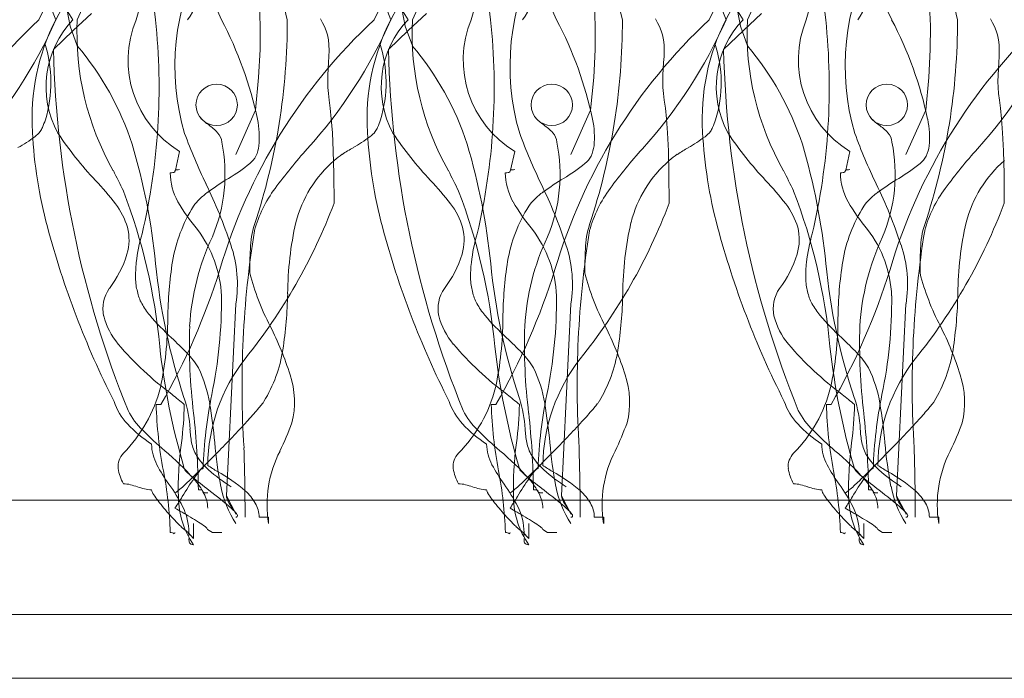
# Model space of a CAD drawing. Units: millimetres. Extents: x -124 to 120, y -8 to 128.
# Drawn here: x 2 to 15, y 42 to 51 of the extents above; entities that cross this region are included whole.
import ezdxf

# ---------------------------------------------------------------- set-up
doc = ezdxf.new("R2010")
doc.units = ezdxf.units.MM
for name, color, linetype, lineweight in [('A-DETL-____-THIN', 151, 'Continuous', 13), ('A-DETL-GENF-OTLN', 92, 'Continuous', 13), ('G-XREF-____-OTLN', 8, 'Continuous', 13)]:
    doc.layers.add(name, color=color, linetype=linetype, lineweight=lineweight)

# ---------------------------------------------------------------- blocks, each defined once
blk = doc.blocks.new('Entry carpet duratap 17mm - WideRIB Indoor and Outdoor Carpet glued down-1302375-adv_ec_dur')
at = {"layer": 'A-DETL-GENF-OTLN'}
for p, q in [((118.105, 1.611), (0, 1.611)), ((0, 0), (118.105, 0)), ((0, 0), (117.504, 0))]:
    blk.add_line(p, q, dxfattribs=at)
at = {"layer": 'G-XREF-____-OTLN'}
for p, q in [((59.669, 7.109), (59.392, 6.485)), ((64.391, 7.109), (64.114, 6.485)), ((69.113, 7.109), (68.835, 6.485)), ((58.337, 2.961), (58.271, 2.961)), ((63.058, 2.961), (62.992, 2.961)), ((67.78, 2.961), (67.714, 2.961)), ((58.667, 2.059), (58.674, 2.041)), ((63.388, 2.059), (63.396, 2.041)), ((68.11, 2.059), (68.117, 2.041)), ((58.205, 1.758), (58.21, 1.737)), ((58.922, 1.751), (58.93, 1.737)), ((62.926, 1.758), (62.932, 1.737)), ((63.644, 1.751), (63.652, 1.737)), ((67.648, 1.758), (67.653, 1.737)), ((68.365, 1.751), (68.374, 1.737))]:
    blk.add_line(p, q, dxfattribs=at)
at = {"layer": 'G-XREF-____-OTLN', "flags": 128}
for points in [[(56.857, 8.383), (56.759, 8.625)], [(56.619, 8.383), (56.783, 8.731)], [(56.855, 8.383), (56.945, 8.552)], [(57.098, 8.383), (57.003, 8.53)], [(56.823, 7.961), (57.102, 8.233), (57.357, 8.469)], [(57.158, 8.017), (57.059, 8.291), (57.011, 8.535)], [(57.159, 8.383), (57.271, 8.629)], [(57.987, 8.383), (58.138, 8.919)], [(58.261, 8.383), (58.209, 8.825)], [(59.191, 8.383), (59.134, 8.506)], [(60.778, 5.797), (60.774, 6.209), (60.766, 6.537), (60.753, 6.791), (60.738, 6.987), (60.723, 7.135), (60.709, 7.249), (60.697, 7.342), (60.689, 7.426), (60.687, 7.512), (60.689, 7.6), (60.694, 7.689), (60.699, 7.778), (60.704, 7.865), (60.706, 7.949), (60.705, 8.028), (60.697, 8.101), (60.683, 8.168), (60.664, 8.228), (60.64, 8.286), (60.613, 8.341), (60.585, 8.397)], [(61.579, 8.383), (61.481, 8.625)], [(61.341, 8.383), (61.505, 8.731)], [(61.576, 8.383), (61.667, 8.552)], [(61.82, 8.383), (61.725, 8.53)], [(61.544, 7.961), (61.823, 8.233), (62.079, 8.469)], [(61.88, 8.017), (61.781, 8.291), (61.733, 8.535)], [(61.88, 8.383), (61.993, 8.629)], [(62.709, 8.383), (62.859, 8.919)], [(62.983, 8.383), (62.93, 8.825)], [(63.913, 8.383), (63.856, 8.506)], [(65.499, 5.797), (65.496, 6.209), (65.487, 6.537), (65.475, 6.791), (65.46, 6.987), (65.445, 7.135), (65.43, 7.249), (65.418, 7.342), (65.411, 7.426), (65.409, 7.512), (65.411, 7.6), (65.415, 7.689), (65.421, 7.778), (65.426, 7.865), (65.428, 7.949), (65.426, 8.028), (65.419, 8.101), (65.405, 8.168), (65.385, 8.228), (65.361, 8.286), (65.335, 8.341), (65.307, 8.397)], [(66.301, 8.383), (66.202, 8.625)], [(66.063, 8.383), (66.226, 8.731)], [(66.298, 8.383), (66.388, 8.552)], [(66.541, 8.383), (66.446, 8.53)], [(66.266, 7.961), (66.545, 8.233), (66.8, 8.469)], [(66.601, 8.017), (66.502, 8.291), (66.455, 8.535)], [(66.602, 8.383), (66.714, 8.629)], [(67.43, 8.383), (67.581, 8.919)], [(67.704, 8.383), (67.652, 8.825)], [(68.634, 8.383), (68.577, 8.506)], [(70.221, 5.797), (70.218, 6.209), (70.209, 6.537), (70.196, 6.791), (70.182, 6.987), (70.166, 7.135), (70.152, 7.249), (70.14, 7.342), (70.133, 7.426), (70.13, 7.512), (70.132, 7.6), (70.137, 7.689), (70.142, 7.778), (70.147, 7.865), (70.15, 7.949), (70.148, 8.028), (70.141, 8.101), (70.127, 8.168), (70.107, 8.228), (70.083, 8.286), (70.056, 8.341), (70.028, 8.397)], [(59.669, 7.109), (59.714, 7.571), (59.735, 7.964), (59.736, 8.296), (59.725, 8.577)], [(64.391, 7.109), (64.436, 7.571), (64.456, 7.964), (64.458, 8.296), (64.447, 8.577)], [(69.113, 7.109), (69.158, 7.571), (69.178, 7.964), (69.18, 8.296), (69.168, 8.577)], [(60.118, 8.383), (60.064, 8.601)], [(64.839, 8.383), (64.786, 8.601)], [(69.561, 8.383), (69.508, 8.601)], [(58.535, 6.248), (58.543, 6.263), (58.601, 6.528)], [(63.256, 6.248), (63.264, 6.263), (63.322, 6.528)], [(67.978, 6.248), (67.986, 6.263), (68.044, 6.528)], [(59.392, 4.379), (59.26, 1.672), (59.388, 1.43), (59.392, 1.414)], [(64.114, 4.379), (63.982, 1.672), (64.11, 1.43), (64.114, 1.414)], [(68.835, 4.379), (68.704, 1.672), (68.831, 1.43), (68.835, 1.414)], [(58.909, 2.049), (58.921, 2.056), (58.93, 2.059)], [(63.631, 2.049), (63.642, 2.056), (63.652, 2.059)], [(68.352, 2.049), (68.364, 2.056), (68.374, 2.059)], [(58.798, 1.286), (58.798, 1.071), (58.716, 1.162), (58.725, 1.158), (58.732, 1.114), (58.732, 1.157), (58.725, 1.158), (58.732, 1.114), (58.732, 1.157)], [(59.854, 1.286), (59.854, 1.372), (59.722, 1.372)], [(63.52, 1.286), (63.52, 1.071), (63.437, 1.162), (63.447, 1.158), (63.454, 1.114), (63.454, 1.157), (63.447, 1.158), (63.454, 1.114), (63.454, 1.157)], [(64.576, 1.286), (64.576, 1.372), (64.444, 1.372)], [(68.242, 1.286), (68.242, 1.071), (68.159, 1.162), (68.168, 1.158), (68.176, 1.114), (68.176, 1.157), (68.168, 1.158), (68.176, 1.114), (68.176, 1.157)], [(69.297, 1.286), (69.297, 1.372), (69.165, 1.372)], [(59.194, 1.157), (59.062, 1.157), (58.996, 1.2), (58.986, 1.216)], [(63.916, 1.157), (63.784, 1.157), (63.718, 1.2), (63.708, 1.216)], [(68.638, 1.157), (68.506, 1.157), (68.44, 1.2), (68.43, 1.216)]]:
    blk.add_lwpolyline(points, dxfattribs=at)
at = {"layer": 'G-XREF-____-OTLN'}
for centre in [(59.123, 7.183), (63.845, 7.183), (68.566, 7.183)]:
    blk.add_circle(centre, 0.292, dxfattribs=at)
for centre, radius, start, end in [((61.908, 7.731), 3.373, 151.8903, 196.3473), ((57.677, 9.121), 1.272, 324.5372, 8.9943), ((66.629, 7.731), 3.373, 151.8903, 196.3473), ((62.398, 9.121), 1.272, 324.5372, 8.9943), ((71.351, 7.731), 3.373, 151.8903, 196.3473), ((67.12, 9.121), 1.272, 324.5372, 8.9943), ((61.992, 2.635), 7.868, 133.0678, 163.5566), ((50.608, 11.143), 6.831, 317.9122, 336.1753), ((59.595, 6.99), 3.074, 153.04, 183.562), ((59.595, 6.99), 3.074, 153.04, 183.562), ((58.086, 7.439), 1.367, 136.2843, 208.5529), ((61.076, 8.194), 3.922, 177.2272, 209.6202), ((59.379, 7.814), 1.504, 157.7642, 238.8167), ((49.247, 7.433), 9.064, 346.8294, 6.02), ((66.714, 2.635), 7.868, 133.0678, 163.5566), ((54.391, 5.854), 5.425, 11.994, 27.7837), ((54.391, 5.854), 5.425, 11.994, 27.7837), ((51.022, 8.358), 9.096, 341.6638, 0.1608), ((55.33, 11.143), 6.831, 317.9122, 336.1753), ((64.316, 6.99), 3.074, 153.04, 183.562), ((64.316, 6.99), 3.074, 153.04, 183.562), ((62.808, 7.439), 1.367, 136.2843, 208.5529), ((65.798, 8.194), 3.922, 177.2272, 209.6202), ((64.101, 7.814), 1.504, 157.7642, 238.8167), ((53.969, 7.433), 9.064, 346.8294, 6.02), ((71.436, 2.635), 7.868, 133.0678, 163.5566), ((59.113, 5.854), 5.425, 11.994, 27.7837), ((59.113, 5.854), 5.425, 11.994, 27.7837), ((55.743, 8.358), 9.096, 341.6638, 0.1608), ((60.052, 11.143), 6.831, 317.9122, 336.1753), ((69.038, 6.99), 3.074, 153.04, 183.562), ((69.038, 6.99), 3.074, 153.04, 183.562), ((67.529, 7.439), 1.367, 136.2843, 208.5529), ((70.519, 8.194), 3.922, 177.2272, 209.6202), ((68.823, 7.814), 1.504, 157.7642, 238.8167), ((58.69, 7.433), 9.064, 346.8294, 6.02), ((76.157, 2.635), 7.868, 133.0678, 163.5566), ((63.834, 5.854), 5.425, 11.994, 27.7837), ((63.834, 5.854), 5.425, 11.994, 27.7837), ((60.465, 8.358), 9.096, 341.6638, 0.1608), ((64.773, 11.143), 6.831, 317.9122, 336.1753), ((55.004, 7.498), 1.784, 342.8738, 18.0942), ((59.726, 7.498), 1.784, 342.8738, 18.0942), ((64.447, 7.498), 1.784, 342.8738, 18.0942), ((71.18, 8.279), 14.36, 181.2695, 202.1053), ((71.18, 8.279), 14.36, 181.2695, 202.1053), ((53.907, 5.294), 4.241, 18.3598, 39.9507), ((75.901, 8.279), 14.36, 181.2695, 202.1053), ((75.901, 8.279), 14.36, 181.2695, 202.1053), ((58.628, 5.294), 4.241, 18.3598, 39.9507), ((80.623, 8.279), 14.36, 181.2695, 202.1053), ((80.623, 8.279), 14.36, 181.2695, 202.1053), ((63.35, 5.294), 4.241, 18.3598, 39.9507), ((55.695, 7.307), 1.068, 335.5942, 341.7229), ((59.515, 7.605), 0.867, 224.9922, 234.4063), ((58.524, 6.73), 1.2, 354.1697, 12.0957), ((58.524, 6.73), 1.2, 354.1697, 12.0957), ((60.417, 7.307), 1.068, 335.5942, 341.7229), ((64.237, 7.605), 0.867, 224.9922, 234.4063), ((63.246, 6.73), 1.2, 354.1697, 12.0957), ((63.246, 6.73), 1.2, 354.1697, 12.0957), ((65.138, 7.307), 1.068, 335.5942, 341.7229), ((68.959, 7.605), 0.867, 224.9922, 234.4063), ((67.968, 6.73), 1.2, 354.1697, 12.0957), ((67.968, 6.73), 1.2, 354.1697, 12.0957), ((62.926, 7.123), 6.407, 182.9002, 195.005), ((62.926, 7.123), 6.407, 182.9002, 195.005), ((56.327, 7.055), 0.397, 306.1045, 321.2328), ((56.378, 6.984), 0.313, 325.5413, 337.8114), ((58.514, 6.201), 0.857, 43.4917, 54.6244), ((67.647, 7.123), 6.407, 182.9002, 195.005), ((67.647, 7.123), 6.407, 182.9002, 195.005), ((61.048, 7.055), 0.397, 306.1045, 321.2328), ((61.099, 6.984), 0.313, 325.5413, 337.8114), ((63.236, 6.201), 0.857, 43.4917, 54.6244), ((72.369, 7.123), 6.407, 182.9002, 195.005), ((72.369, 7.123), 6.407, 182.9002, 195.005), ((65.77, 7.055), 0.397, 306.1045, 321.2328), ((65.821, 6.984), 0.313, 325.5413, 337.8114), ((67.957, 6.201), 0.857, 43.4917, 54.6244), ((55.141, 8.662), 2.394, 299.5992, 306.3795), ((60.934, 9.458), 4.851, 213.4371, 223.4998), ((66.419, 9.634), 8.256, 200.2143, 205.5875), ((58.987, 6.646), 0.208, 2.8093, 44.074), ((59.862, 8.662), 2.394, 299.5992, 306.3795), ((65.655, 9.458), 4.851, 213.4371, 223.4998), ((71.141, 9.634), 8.256, 200.2143, 205.5875), ((63.708, 6.646), 0.208, 2.8093, 44.074), ((64.584, 8.662), 2.394, 299.5992, 306.3795), ((70.377, 9.458), 4.851, 213.4371, 223.4998), ((75.862, 9.634), 8.256, 200.2143, 205.5875), ((68.43, 6.646), 0.208, 2.8093, 44.074), ((49.172, 4.032), 9.137, 5.7607, 16.5148), ((56.982, 6.203), 2.258, 337.1046, 11.5831), ((59.245, 6.665), 0.477, 334.855, 353.1501), ((59.245, 6.665), 0.477, 334.855, 353.1501), ((65.451, 1.996), 6.81, 137.8783, 143.9332), ((63.297, 2.773), 4.423, 120.6077, 122.9279), ((53.893, 4.032), 9.137, 5.7607, 16.5148), ((61.704, 6.203), 2.258, 337.1046, 11.5831), ((63.966, 6.665), 0.477, 334.855, 353.1501), ((63.966, 6.665), 0.477, 334.855, 353.1501), ((70.172, 1.996), 6.81, 137.8783, 143.9332), ((68.018, 2.773), 4.423, 120.6077, 122.9279), ((58.615, 4.032), 9.137, 5.7607, 16.5148), ((66.425, 6.203), 2.258, 337.1046, 11.5831), ((68.688, 6.665), 0.477, 334.855, 353.1501), ((68.688, 6.665), 0.477, 334.855, 353.1501), ((74.894, 1.996), 6.81, 137.8783, 143.9332), ((59.404, 6.594), 0.302, 307.8887, 334.1834), ((59.404, 6.594), 0.302, 307.8887, 334.1834), ((61.916, 5.093), 1.732, 131.1062, 165.5136), ((61.294, 5.841), 0.76, 121.8929, 132.7926), ((64.126, 6.594), 0.302, 307.8887, 334.1834), ((64.126, 6.594), 0.302, 307.8887, 334.1834), ((66.638, 5.093), 1.732, 131.1062, 165.5136), ((66.015, 5.841), 0.76, 121.8929, 132.7926), ((68.848, 6.594), 0.302, 307.8887, 334.1834), ((68.848, 6.594), 0.302, 307.8887, 334.1834), ((71.36, 5.093), 1.732, 131.1062, 165.5136), ((39.118, -3.151), 20.798, 26.0103, 26.8913), ((58.519, 6.247), 0.016, 298.8795, 2.7383), ((58.567, 6.206), 0.0623, 94.6265, 113.2696), ((58.596, 5.964), 0.306, 89.1941, 96.3451), ((58.051, 8.26), 2.449, 300.3878, 308.9472), ((58.051, 8.26), 2.449, 300.3878, 308.9472), ((43.839, -3.151), 20.798, 26.0103, 26.8913), ((63.24, 6.247), 0.016, 298.8795, 2.7383), ((63.289, 6.206), 0.0623, 94.6265, 113.2696), ((63.318, 5.964), 0.306, 89.1941, 96.3451), ((62.772, 8.26), 2.449, 300.3878, 308.9472), ((62.772, 8.26), 2.449, 300.3878, 308.9472), ((48.561, -3.151), 20.798, 26.0103, 26.8913), ((67.962, 6.247), 0.016, 298.8795, 2.7383), ((68.011, 6.206), 0.0623, 94.6265, 113.2696), ((68.04, 5.964), 0.306, 89.1941, 96.3451), ((67.494, 8.26), 2.449, 300.3878, 308.9472), ((67.494, 8.26), 2.449, 300.3878, 308.9472), ((54.328, 3.204), 4.246, 37.4773, 43.365), ((58.473, 6.533), 0.306, 269.1941, 276.3451), ((59.332, 6.236), 0.864, 180.6237, 208.901), ((58.502, 6.291), 0.0623, 274.6265, 293.2696), ((61.592, 2.399), 4.399, 121.5584, 126.0728), ((61.592, 2.399), 4.399, 121.5584, 126.0728), ((59.049, 3.204), 4.246, 37.4773, 43.365), ((63.195, 6.533), 0.306, 269.1941, 276.3451), ((64.054, 6.236), 0.864, 180.6237, 208.901), ((63.223, 6.291), 0.0623, 274.6265, 293.2696), ((66.314, 2.399), 4.399, 121.5584, 126.0728), ((66.314, 2.399), 4.399, 121.5584, 126.0728), ((63.771, 3.204), 4.246, 37.4773, 43.365), ((67.916, 6.533), 0.306, 269.1941, 276.3451), ((68.775, 6.236), 0.864, 180.6237, 208.901), ((67.945, 6.291), 0.0623, 274.6265, 293.2696), ((71.035, 2.399), 4.399, 121.5584, 126.0728), ((71.035, 2.399), 4.399, 121.5584, 126.0728), ((50.018, 2.992), 8.341, 5.4179, 20.9102), ((52.857, 3.081), 6.806, 18.2381, 26.0396), ((61.387, 4.936), 1.795, 143.4103, 164.6718), ((54.739, 2.992), 8.341, 5.4179, 20.9102), ((57.579, 3.081), 6.806, 18.2381, 26.0396), ((66.109, 4.936), 1.795, 143.4103, 164.6718), ((59.461, 2.992), 8.341, 5.4179, 20.9102), ((62.3, 3.081), 6.806, 18.2381, 26.0396), ((70.83, 4.936), 1.795, 143.4103, 164.6718), ((59.243, 5.469), 0.529, 133.0526, 147.3276), ((59.243, 5.469), 0.529, 133.0526, 147.3276), ((59.745, 4.949), 1.251, 126.4469, 133.5704), ((59.745, 4.949), 1.251, 126.4469, 133.5704), ((63.965, 5.469), 0.529, 133.0526, 147.3276), ((63.965, 5.469), 0.529, 133.0526, 147.3276), ((64.466, 4.949), 1.251, 126.4469, 133.5704), ((64.466, 4.949), 1.251, 126.4469, 133.5704), ((68.687, 5.469), 0.529, 133.0526, 147.3276), ((68.687, 5.469), 0.529, 133.0526, 147.3276), ((69.188, 4.949), 1.251, 126.4469, 133.5704), ((69.188, 4.949), 1.251, 126.4469, 133.5704), ((56.91, 5.175), 0.997, 16.4704, 37.8768), ((60.589, 4.622), 2.119, 147.6967, 170.3581), ((60.589, 4.622), 2.119, 147.6967, 170.3581), ((61.065, 7.272), 2.882, 210.2861, 219.8129), ((53.271, 8.636), 8.025, 321.1821, 339.2809), ((61.632, 5.175), 0.997, 16.4704, 37.8768), ((65.311, 4.622), 2.119, 147.6967, 170.3581), ((65.311, 4.622), 2.119, 147.6967, 170.3581), ((65.787, 7.272), 2.882, 210.2861, 219.8129), ((57.993, 8.636), 8.025, 321.1821, 339.2809), ((66.354, 5.175), 0.997, 16.4704, 37.8768), ((70.033, 4.622), 2.119, 147.6967, 170.3581), ((70.033, 4.622), 2.119, 147.6967, 170.3581), ((70.508, 7.272), 2.882, 210.2861, 219.8129), ((62.714, 8.636), 8.025, 321.1821, 339.2809), ((68.94, 8.718), 12.629, 194.93, 206.8988), ((68.94, 8.718), 12.629, 194.93, 206.8988), ((57.157, 5.282), 0.731, 343.7745, 13.8939), ((57.537, 4.42), 1.655, 2.4723, 37.4474), ((60.757, 5.135), 1.159, 161.8206, 179.1157), ((64.812, 4.491), 4.689, 167.2424, 179.6307), ((73.661, 8.718), 12.629, 194.93, 206.8988), ((73.661, 8.718), 12.629, 194.93, 206.8988), ((61.878, 5.282), 0.731, 343.7745, 13.8939), ((62.258, 4.42), 1.655, 2.4723, 37.4474), ((65.479, 5.135), 1.159, 161.8206, 179.1157), ((69.534, 4.491), 4.689, 167.2424, 179.6307), ((78.383, 8.718), 12.629, 194.93, 206.8988), ((78.383, 8.718), 12.629, 194.93, 206.8988), ((66.6, 5.282), 0.731, 343.7745, 13.8939), ((66.98, 4.42), 1.655, 2.4723, 37.4474), ((70.2, 5.135), 1.159, 161.8206, 179.1157), ((74.255, 4.491), 4.689, 167.2424, 179.6307), ((60.194, 4.727), 2.216, 163.1891, 173.9725), ((62.135, 3.874), 3.398, 154.7317, 176.7892), ((73.074, 3.227), 13.594, 170.7592, 183.7053), ((64.916, 4.727), 2.216, 163.1891, 173.9725), ((66.857, 3.874), 3.398, 154.7317, 176.7892), ((77.796, 3.227), 13.594, 170.7592, 183.7053), ((69.637, 4.727), 2.216, 163.1891, 173.9725), ((71.579, 3.874), 3.398, 154.7317, 176.7892), ((82.517, 3.227), 13.594, 170.7592, 183.7053), ((57.691, 4.653), 1.724, 350.854, 18.8778), ((64.985, 4.851), 5.396, 176.8, 180.4524), ((62.412, 4.653), 1.724, 350.854, 18.8778), ((69.707, 4.851), 5.396, 176.8, 180.4524), ((67.134, 4.653), 1.724, 350.854, 18.8778), ((74.429, 4.851), 5.396, 176.8, 180.4524), ((56.33, 5.556), 1.602, 323.0915, 342.6164), ((61.052, 5.556), 1.602, 323.0915, 342.6164), ((65.773, 5.556), 1.602, 323.0915, 342.6164), ((59.577, 4.775), 1.597, 173.3628, 181.278), ((66.812, 5.77), 8.588, 185.484, 198.484), ((50.221, 7.64), 9.368, 330.0374, 342.7529), ((64.052, 4.112), 5.618, 171.1484, 179.3759), ((64.052, 4.112), 5.618, 171.1484, 179.3759), ((64.298, 4.775), 1.597, 173.3628, 181.278), ((71.533, 5.77), 8.588, 185.484, 198.484), ((54.942, 7.64), 9.368, 330.0374, 342.7529), ((68.773, 4.112), 5.618, 171.1484, 179.3759), ((68.773, 4.112), 5.618, 171.1484, 179.3759), ((69.02, 4.775), 1.597, 173.3628, 181.278), ((76.255, 5.77), 8.588, 185.484, 198.484), ((59.664, 7.64), 9.368, 330.0374, 342.7529), ((73.495, 4.112), 5.618, 171.1484, 179.3759), ((73.495, 4.112), 5.618, 171.1484, 179.3759), ((58.693, 4.745), 0.713, 180.4576, 195.767), ((62.88, 5.65), 3.395, 194.3373, 207.8242), ((63.414, 4.745), 0.713, 180.4576, 195.767), ((67.601, 5.65), 3.395, 194.3373, 207.8242), ((68.136, 4.745), 0.713, 180.4576, 195.767), ((72.323, 5.65), 3.395, 194.3373, 207.8242), ((58.015, 4.309), 0.495, 144.8453, 191.8363), ((62.737, 4.309), 0.495, 144.8453, 191.8363), ((67.459, 4.309), 0.495, 144.8453, 191.8363), ((58.556, 4.654), 0.559, 190.5845, 209.0706), ((52.644, 4.435), 6.547, 348.2274, 0.4974), ((53.966, 4.657), 6.159, 351.3653, 358.7403), ((63.278, 4.654), 0.559, 190.5845, 209.0706), ((57.365, 4.435), 6.547, 348.2274, 0.4974), ((58.687, 4.657), 6.159, 351.3653, 358.7403), ((67.999, 4.654), 0.559, 190.5845, 209.0706), ((62.087, 4.435), 6.547, 348.2274, 0.4974), ((63.409, 4.657), 6.159, 351.3653, 358.7403), ((58.992, 4.894), 1.056, 208.9709, 219.7632), ((63.714, 4.894), 1.056, 208.9709, 219.7632), ((68.435, 4.894), 1.056, 208.9709, 219.7632), ((58.496, 4.455), 0.996, 194.3409, 220.1991), ((60.884, 6.527), 3.556, 220.4936, 227.6042), ((53.822, 4.171), 4.611, 347.8282, 0.0257), ((53.822, 4.171), 4.611, 347.8282, 0.0257), ((63.218, 4.455), 0.996, 194.3409, 220.1991), ((65.605, 6.527), 3.556, 220.4936, 227.6042), ((58.544, 4.171), 4.611, 347.8282, 0.0257), ((58.544, 4.171), 4.611, 347.8282, 0.0257), ((67.94, 4.455), 0.996, 194.3409, 220.1991), ((70.327, 6.527), 3.556, 220.4936, 227.6042), ((63.266, 4.171), 4.611, 347.8282, 0.0257), ((63.266, 4.171), 4.611, 347.8282, 0.0257), ((66.714, 3.805), 7.975, 178.1393, 186.9523), ((55.662, 1.944), 4.719, 17.7054, 26.7112), ((71.435, 3.805), 7.975, 178.1393, 186.9523), ((60.383, 1.944), 4.719, 17.7054, 26.7112), ((76.157, 3.805), 7.975, 178.1393, 186.9523), ((65.105, 1.944), 4.719, 17.7054, 26.7112), ((54.978, 0.151), 5.135, 43.5262, 46.905), ((59.7, 0.151), 5.135, 43.5262, 46.905), ((64.421, 0.151), 5.135, 43.5262, 46.905), ((61.176, 6.73), 4.511, 220.3021, 233.5199), ((68.3, 4.889), 10.041, 186.3407, 196.3685), ((65.898, 6.73), 4.511, 220.3021, 233.5199), ((73.022, 4.889), 10.041, 186.3407, 196.3685), ((70.619, 6.73), 4.511, 220.3021, 233.5199), ((77.743, 4.889), 10.041, 186.3407, 196.3685), ((57.85, 2.862), 1.187, 31.2235, 44.1293), ((58.098, 4.037), 1.981, 328.5581, 351.1361), ((62.571, 2.862), 1.187, 31.2235, 44.1293), ((62.82, 4.037), 1.981, 328.5581, 351.1361), ((67.293, 2.862), 1.187, 31.2235, 44.1293), ((67.541, 4.037), 1.981, 328.5581, 351.1361), ((57.204, 2.672), 1.846, 9.5128, 25.8605), ((61.479, 2.075), 2.483, 141.9402, 179.3817), ((61.925, 2.672), 1.846, 9.5128, 25.8605), ((66.201, 2.075), 2.483, 141.9402, 179.3817), ((66.647, 2.672), 1.846, 9.5128, 25.8605), ((70.922, 2.075), 2.483, 141.9402, 179.3817), ((58.994, 2.994), 1.225, 346.2595, 18.296), ((63.716, 2.994), 1.225, 346.2595, 18.296), ((68.437, 2.994), 1.225, 346.2595, 18.296), ((56.353, 3.703), 2.04, 315.5205, 345.689), ((56.353, 3.703), 2.04, 315.5205, 345.689), ((61.075, 3.703), 2.04, 315.5205, 345.689), ((61.075, 3.703), 2.04, 315.5205, 345.689), ((65.796, 3.703), 2.04, 315.5205, 345.689), ((65.796, 3.703), 2.04, 315.5205, 345.689), ((50.726, -6.593), 12.423, 50.2696, 51.2976), ((65.319, 1.832), 6.392, 168.5645, 177.9616), ((55.448, -6.593), 12.423, 50.2696, 51.2976), ((70.04, 1.832), 6.392, 168.5645, 177.9616), ((60.169, -6.593), 12.423, 50.2696, 51.2976), ((74.762, 1.832), 6.392, 168.5645, 177.9616), ((58.501, 3.282), 0.87, 198.6523, 223.1642), ((58.501, 3.282), 0.87, 198.6523, 223.1642), ((64.155, 3.128), 5.887, 181.6233, 190.7911), ((53.586, 3.07), 5.082, 352.6471, 358.7788), ((57.082, 2.526), 1.668, 3.0402, 18.22), ((52.495, 1.845), 6.626, 5.0049, 9.833), ((58.576, 3.883), 1.499, 319.622, 322.409), ((59.571, 3.125), 0.249, 320.8812, 330.8313), ((63.223, 3.282), 0.87, 198.6523, 223.1642), ((63.223, 3.282), 0.87, 198.6523, 223.1642), ((68.877, 3.128), 5.887, 181.6233, 190.7911), ((58.307, 3.07), 5.082, 352.6471, 358.7788), ((61.804, 2.526), 1.668, 3.0402, 18.22), ((57.216, 1.845), 6.626, 5.0049, 9.833), ((63.298, 3.883), 1.499, 319.622, 322.409), ((64.292, 3.125), 0.249, 320.8812, 330.8313), ((67.944, 3.282), 0.87, 198.6523, 223.1642), ((67.944, 3.282), 0.87, 198.6523, 223.1642), ((73.598, 3.128), 5.887, 181.6233, 190.7911), ((63.029, 3.07), 5.082, 352.6471, 358.7788), ((66.526, 2.526), 1.668, 3.0402, 18.22), ((61.938, 1.845), 6.626, 5.0049, 9.833), ((68.019, 3.883), 1.499, 319.622, 322.409), ((69.014, 3.125), 0.249, 320.8812, 330.8313), ((58.8, 3.349), 1.04, 207.1199, 226.3206), ((58.8, 3.349), 1.04, 207.1199, 226.3206), ((47.485, 1.592), 11.381, 0.8353, 6.2944), ((55.336, 6.637), 5.751, 317.4616, 319.6333), ((63.522, 3.349), 1.04, 207.1199, 226.3206), ((63.522, 3.349), 1.04, 207.1199, 226.3206), ((52.207, 1.592), 11.381, 0.8353, 6.2944), ((60.058, 6.637), 5.751, 317.4616, 319.6333), ((68.244, 3.349), 1.04, 207.1199, 226.3206), ((68.244, 3.349), 1.04, 207.1199, 226.3206), ((56.928, 1.592), 11.381, 0.8353, 6.2944), ((64.779, 6.637), 5.751, 317.4616, 319.6333), ((59.1, 3.808), 1.666, 222.2778, 237.5208), ((59.1, 3.808), 1.666, 222.2778, 237.5208), ((45.559, 15.558), 18.987, 315.7604, 317.5736), ((55.9, 4.279), 4.564, 334.3682, 339.8078), ((63.821, 3.808), 1.666, 222.2778, 237.5208), ((63.821, 3.808), 1.666, 222.2778, 237.5208), ((50.28, 15.558), 18.987, 315.7604, 317.5736), ((60.622, 4.279), 4.564, 334.3682, 339.8078), ((68.543, 3.808), 1.666, 222.2778, 237.5208), ((68.543, 3.808), 1.666, 222.2778, 237.5208), ((55.002, 15.558), 18.987, 315.7604, 317.5736), ((65.344, 4.279), 4.564, 334.3682, 339.8078), ((61.997, 6.495), 5.525, 224.8737, 229.2454), ((61.997, 6.495), 5.525, 224.8737, 229.2454), ((60.228, 2.692), 1.483, 183.0154, 190.4028), ((66.719, 6.495), 5.525, 224.8737, 229.2454), ((66.719, 6.495), 5.525, 224.8737, 229.2454), ((64.95, 2.692), 1.483, 183.0154, 190.4028), ((71.441, 6.495), 5.525, 224.8737, 229.2454), ((71.441, 6.495), 5.525, 224.8737, 229.2454), ((69.672, 2.692), 1.483, 183.0154, 190.4028), ((58.866, 2.42), 0.661, 181.5338, 207.7454), ((58.866, 2.42), 0.661, 181.5338, 207.7454), ((63.281, 1.781), 4.699, 172.193, 181.5662), ((59.363, 2.546), 0.606, 191.586, 210.2997), ((64.626, 2.877), 5.549, 184.6851, 191.1136), ((63.587, 2.42), 0.661, 181.5338, 207.7454), ((63.587, 2.42), 0.661, 181.5338, 207.7454), ((68.003, 1.781), 4.699, 172.193, 181.5662), ((64.085, 2.546), 0.606, 191.586, 210.2997), ((69.348, 2.877), 5.549, 184.6851, 191.1136), ((68.309, 2.42), 0.661, 181.5338, 207.7454), ((68.309, 2.42), 0.661, 181.5338, 207.7454), ((72.725, 1.781), 4.699, 172.193, 181.5662), ((68.807, 2.546), 0.606, 191.586, 210.2997), ((74.069, 2.877), 5.549, 184.6851, 191.1136), ((57.993, 2.09), 0.26, 134.9981, 186.8525), ((57.993, 2.09), 0.26, 134.9981, 186.8525), ((55.812, -0.765), 4.013, 41.7696, 50.0198), ((55.812, -0.765), 4.013, 41.7696, 50.0198), ((47.443, 13.602), 16.272, 314.0109, 316.0655), ((59.606, 2.714), 0.9, 211.7272, 228.4501), ((19.245, 1.197), 40.279, 0.2481, 1.6385), ((61.48, 1.551), 1.647, 152.7604, 189.2632), ((62.714, 2.09), 0.26, 134.9981, 186.8525), ((62.714, 2.09), 0.26, 134.9981, 186.8525), ((60.534, -0.765), 4.013, 41.7696, 50.0198), ((60.534, -0.765), 4.013, 41.7696, 50.0198), ((52.165, 13.602), 16.272, 314.0109, 316.0655), ((64.328, 2.714), 0.9, 211.7272, 228.4501), ((23.967, 1.197), 40.279, 0.2481, 1.6385), ((66.201, 1.551), 1.647, 152.7604, 189.2632), ((67.436, 2.09), 0.26, 134.9981, 186.8525), ((67.436, 2.09), 0.26, 134.9981, 186.8525), ((65.256, -0.765), 4.013, 41.7696, 50.0198), ((65.256, -0.765), 4.013, 41.7696, 50.0198), ((56.886, 13.602), 16.272, 314.0109, 316.0655), ((69.05, 2.714), 0.9, 211.7272, 228.4501), ((28.688, 1.197), 40.279, 0.2481, 1.6385), ((70.923, 1.551), 1.647, 152.7604, 189.2632), ((60.32, 3.188), 2.306, 207.7946, 215.8187), ((60.32, 3.188), 2.306, 207.7946, 215.8187), ((61.665, 6.259), 4.94, 237.3042, 239.1794), ((65.042, 3.188), 2.306, 207.7946, 215.8187), ((65.042, 3.188), 2.306, 207.7946, 215.8187), ((66.386, 6.259), 4.94, 237.3042, 239.1794), ((69.764, 3.188), 2.306, 207.7946, 215.8187), ((69.764, 3.188), 2.306, 207.7946, 215.8187), ((71.108, 6.259), 4.94, 237.3042, 239.1794), ((58.356, 2.154), 0.629, 188.6592, 209.4903), ((58.356, 2.154), 0.629, 188.6592, 209.4903), ((52.999, 0.991), 5.472, 1.7349, 10.9013), ((58.843, 2.16), 0.207, 215.1792, 224.5147), ((59.396, 2.702), 0.981, 224.4204, 230.5735), ((63.367, 7.476), 7.19, 230.2966, 232.7437), ((59.654, 1.356), 1.021, 139.3491, 146.1831), ((59.049, 1.877), 0.222, 129.1288, 139.5525), ((60.604, 3.826), 2.394, 228.2357, 237.7476), ((57.966, -0.076), 2.397, 49.3892, 60.8318), ((63.078, 2.154), 0.629, 188.6592, 209.4903), ((63.078, 2.154), 0.629, 188.6592, 209.4903), ((57.721, 0.991), 5.472, 1.7349, 10.9013), ((63.565, 2.16), 0.207, 215.1792, 224.5147), ((64.118, 2.702), 0.981, 224.4204, 230.5735), ((68.088, 7.476), 7.19, 230.2966, 232.7437), ((64.376, 1.356), 1.021, 139.3491, 146.1831), ((63.771, 1.877), 0.222, 129.1288, 139.5525), ((65.326, 3.826), 2.394, 228.2357, 237.7476), ((62.687, -0.076), 2.397, 49.3892, 60.8318), ((67.799, 2.154), 0.629, 188.6592, 209.4903), ((67.799, 2.154), 0.629, 188.6592, 209.4903), ((62.442, 0.991), 5.472, 1.7349, 10.9013), ((68.287, 2.16), 0.207, 215.1792, 224.5147), ((68.84, 2.702), 0.981, 224.4204, 230.5735), ((72.81, 7.476), 7.19, 230.2966, 232.7437), ((69.098, 1.356), 1.021, 139.3491, 146.1831), ((68.492, 1.877), 0.222, 129.1288, 139.5525), ((70.047, 3.826), 2.394, 228.2357, 237.7476), ((67.409, -0.076), 2.397, 49.3892, 60.8318), ((57.802, 1.425), 0.419, 75.4307, 89.1074), ((57.802, 1.425), 0.419, 75.4307, 89.1074), ((57.564, 0.497), 1.377, 71.2226, 75.5196), ((57.564, 0.497), 1.377, 71.2226, 75.5196), ((56.503, 0.432), 2.402, 27.0158, 35.8339), ((56.503, 0.432), 2.402, 27.0158, 35.8339), ((56.165, 4.553), 3.704, 311.1833, 314.2209), ((63.832, -1.484), 6.072, 145.8592, 148.7881), ((58.036, 1.237), 1.021, 27.2592, 41.1045), ((58.036, 1.237), 1.021, 27.2592, 41.1045), ((60.572, 2.066), 1.414, 190.5348, 213.4777), ((62.524, 1.425), 0.419, 75.4307, 89.1074), ((62.524, 1.425), 0.419, 75.4307, 89.1074), ((62.285, 0.497), 1.377, 71.2226, 75.5196), ((62.285, 0.497), 1.377, 71.2226, 75.5196), ((61.225, 0.432), 2.402, 27.0158, 35.8339), ((61.225, 0.432), 2.402, 27.0158, 35.8339), ((60.887, 4.553), 3.704, 311.1833, 314.2209), ((68.554, -1.484), 6.072, 145.8592, 148.7881), ((62.758, 1.237), 1.021, 27.2592, 41.1045), ((62.758, 1.237), 1.021, 27.2592, 41.1045), ((65.293, 2.066), 1.414, 190.5348, 213.4777), ((67.246, 1.425), 0.419, 75.4307, 89.1074), ((67.246, 1.425), 0.419, 75.4307, 89.1074), ((67.007, 0.497), 1.377, 71.2226, 75.5196), ((67.007, 0.497), 1.377, 71.2226, 75.5196), ((65.946, 0.432), 2.402, 27.0158, 35.8339), ((65.946, 0.432), 2.402, 27.0158, 35.8339), ((65.609, 4.553), 3.704, 311.1833, 314.2209), ((73.275, -1.484), 6.072, 145.8592, 148.7881), ((67.479, 1.237), 1.021, 27.2592, 41.1045), ((67.479, 1.237), 1.021, 27.2592, 41.1045), ((70.015, 2.066), 1.414, 190.5348, 213.4777), ((58.45, 3.105), 1.377, 251.2226, 255.5196), ((58.45, 3.105), 1.377, 251.2226, 255.5196), ((58.211, 2.177), 0.419, 255.4307, 269.1074), ((58.211, 2.177), 0.419, 255.4307, 269.1074), ((58.434, 1.831), 0.243, 202.6085, 210.4188), ((58.434, 1.831), 0.243, 202.6085, 210.4188), ((58.958, 2.139), 0.851, 210.4923, 216.9523), ((58.958, 2.139), 0.851, 210.4923, 216.9523), ((58.44, 1.919), 0.225, 294.8194, 301.844), ((58.151, 2.281), 0.687, 306.4595, 311.3812), ((58.869, 1.452), 0.306, 83.6549, 90.8059), ((58.898, 1.694), 0.0623, 66.7304, 85.3735), ((58.946, 1.736), 0.016, 177.2617, 241.1205), ((58.963, 1.779), 0.0623, 246.7304, 265.3735), ((58.528, 1.489), 0.469, 1.447, 27.4658), ((58.528, 1.489), 0.469, 1.447, 27.4658), ((58.992, 2.021), 0.306, 263.6549, 270.8059), ((55.954, -2.353), 5.12, 48.6841, 53.3057), ((59.385, 1.675), 0.124, 181.375, 200.2495), ((59.052, 1.209), 0.714, 30.5372, 48.4151), ((63.172, 3.105), 1.377, 251.2226, 255.5196), ((63.172, 3.105), 1.377, 251.2226, 255.5196), ((62.933, 2.177), 0.419, 255.4307, 269.1074), ((62.933, 2.177), 0.419, 255.4307, 269.1074), ((63.156, 1.831), 0.243, 202.6085, 210.4188), ((63.156, 1.831), 0.243, 202.6085, 210.4188), ((63.679, 2.139), 0.851, 210.4923, 216.9523), ((63.679, 2.139), 0.851, 210.4923, 216.9523), ((63.162, 1.919), 0.225, 294.8194, 301.844), ((62.872, 2.281), 0.687, 306.4595, 311.3812), ((63.59, 1.452), 0.306, 83.6549, 90.8059), ((63.619, 1.694), 0.0623, 66.7304, 85.3735), ((63.668, 1.736), 0.016, 177.2617, 241.1205), ((63.685, 1.779), 0.0623, 246.7304, 265.3735), ((63.249, 1.489), 0.469, 1.447, 27.4658), ((63.249, 1.489), 0.469, 1.447, 27.4658), ((63.714, 2.021), 0.306, 263.6549, 270.8059), ((60.676, -2.353), 5.12, 48.6841, 53.3057), ((64.106, 1.675), 0.124, 181.375, 200.2495), ((63.774, 1.209), 0.714, 30.5372, 48.4151), ((67.893, 3.105), 1.377, 251.2226, 255.5196), ((67.893, 3.105), 1.377, 251.2226, 255.5196), ((67.655, 2.177), 0.419, 255.4307, 269.1074), ((67.655, 2.177), 0.419, 255.4307, 269.1074), ((67.877, 1.831), 0.243, 202.6085, 210.4188), ((67.877, 1.831), 0.243, 202.6085, 210.4188), ((68.401, 2.139), 0.851, 210.4923, 216.9523), ((68.401, 2.139), 0.851, 210.4923, 216.9523), ((67.884, 1.919), 0.225, 294.8194, 301.844), ((67.594, 2.281), 0.687, 306.4595, 311.3812), ((68.312, 1.452), 0.306, 83.6549, 90.8059), ((68.341, 1.694), 0.0623, 66.7304, 85.3735), ((68.39, 1.736), 0.016, 177.2617, 241.1205), ((68.406, 1.779), 0.0623, 246.7304, 265.3735), ((67.971, 1.489), 0.469, 1.447, 27.4658), ((67.971, 1.489), 0.469, 1.447, 27.4658), ((68.435, 2.021), 0.306, 263.6549, 270.8059), ((65.397, -2.353), 5.12, 48.6841, 53.3057), ((68.828, 1.675), 0.124, 181.375, 200.2495), ((68.495, 1.209), 0.714, 30.5372, 48.4151), ((60.573, 3.337), 2.861, 216.6782, 221.9266), ((60.573, 3.337), 2.861, 216.6782, 221.9266), ((56.952, 2.633), 1.946, 324.4035, 330.0845), ((59.777, 1.667), 1.193, 180.7132, 214.8868), ((59.536, 1.728), 0.284, 199.6844, 209.252), ((60.115, 2.062), 0.953, 209.7319, 215.8834), ((59.31, 1.366), 0.412, 0.7563, 30.0082), ((65.294, 3.337), 2.861, 216.6782, 221.9266), ((65.294, 3.337), 2.861, 216.6782, 221.9266), ((61.674, 2.633), 1.946, 324.4035, 330.0845), ((64.499, 1.667), 1.193, 180.7132, 214.8868), ((64.257, 1.728), 0.284, 199.6844, 209.252), ((64.837, 2.062), 0.953, 209.7319, 215.8834), ((64.032, 1.366), 0.412, 0.7563, 30.0082), ((70.016, 3.337), 2.861, 216.6782, 221.9266), ((70.016, 3.337), 2.861, 216.6782, 221.9266), ((66.395, 2.633), 1.946, 324.4035, 330.0845), ((69.221, 1.667), 1.193, 180.7132, 214.8868), ((68.979, 1.728), 0.284, 199.6844, 209.252), ((69.558, 2.062), 0.953, 209.7319, 215.8834), ((68.753, 1.366), 0.412, 0.7563, 30.0082), ((60.645, 3.35), 2.923, 221.1667, 226.2273), ((60.645, 3.35), 2.923, 221.1667, 226.2273), ((59.723, 3.397), 2.238, 237.9417, 240.9062), ((55.288, -4.436), 6.764, 58.0452, 60.3452), ((57.876, 1.142), 0.857, 0.9849, 26.4171), ((57.876, 1.142), 0.857, 0.9849, 26.4171), ((58.795, 0.894), 0.806, 42.9613, 47.9772), ((58.639, 0.997), 0.867, 31.5881, 35.7089), ((59.238, 1.366), 0.163, 23.2633, 31.4447), ((59.24, 1.302), 0.202, 30.5435, 44.2737), ((59.393, 1.395), 0.0234, 267.6428, 25.7957), ((65.366, 3.35), 2.923, 221.1667, 226.2273), ((65.366, 3.35), 2.923, 221.1667, 226.2273), ((64.444, 3.397), 2.238, 237.9417, 240.9062), ((60.009, -4.436), 6.764, 58.0452, 60.3452), ((62.598, 1.142), 0.857, 0.9849, 26.4171), ((62.598, 1.142), 0.857, 0.9849, 26.4171), ((63.517, 0.894), 0.806, 42.9613, 47.9772), ((63.36, 0.997), 0.867, 31.5881, 35.7089), ((63.96, 1.366), 0.163, 23.2633, 31.4447), ((63.962, 1.302), 0.202, 30.5435, 44.2737), ((64.115, 1.395), 0.0234, 267.6428, 25.7957), ((70.088, 3.35), 2.923, 221.1667, 226.2273), ((70.088, 3.35), 2.923, 221.1667, 226.2273), ((69.166, 3.397), 2.238, 237.9417, 240.9062), ((64.731, -4.436), 6.764, 58.0452, 60.3452), ((67.319, 1.142), 0.857, 0.9849, 26.4171), ((67.319, 1.142), 0.857, 0.9849, 26.4171), ((68.238, 0.894), 0.806, 42.9613, 47.9772), ((68.082, 0.997), 0.867, 31.5881, 35.7089), ((68.682, 1.366), 0.163, 23.2633, 31.4447), ((68.684, 1.302), 0.202, 30.5435, 44.2737), ((68.836, 1.395), 0.0234, 267.6428, 25.7957), ((58.245, 0.293), 1.186, 52.974, 58.351), ((62.967, 0.293), 1.186, 52.974, 58.351), ((67.689, 0.293), 1.186, 52.974, 58.351), ((58.47, 1.051), 0.105, 57.9024, 90.9245), ((58.522, 1.153), 0.0129, 288.5582, 17.2059), ((59.195, 1.829), 0.823, 225.8894, 232.2235), ((59.195, 1.829), 0.823, 225.8894, 232.2235), ((58.816, 1.34), 0.204, 232.177, 240.5554), ((58.816, 1.34), 0.204, 232.177, 240.5554), ((58.82, 1.053), 0.233, 44.4403, 53.2988), ((63.192, 1.051), 0.105, 57.9024, 90.9245), ((63.244, 1.153), 0.0129, 288.5582, 17.2059), ((63.917, 1.829), 0.823, 225.8894, 232.2235), ((63.917, 1.829), 0.823, 225.8894, 232.2235), ((63.538, 1.34), 0.204, 232.177, 240.5554), ((63.538, 1.34), 0.204, 232.177, 240.5554), ((63.541, 1.053), 0.233, 44.4403, 53.2988), ((67.914, 1.051), 0.105, 57.9024, 90.9245), ((67.966, 1.153), 0.0129, 288.5582, 17.2059), ((68.638, 1.829), 0.823, 225.8894, 232.2235), ((68.638, 1.829), 0.823, 225.8894, 232.2235), ((68.259, 1.34), 0.204, 232.177, 240.5554), ((68.259, 1.34), 0.204, 232.177, 240.5554), ((68.263, 1.053), 0.233, 44.4403, 53.2988), ((59.043, 1.065), 0.311, 178.9606, 184.7839), ((58.811, 1.045), 0.0773, 184.1064, 205.2895), ((58.781, 1.032), 0.0448, 207.2385, 243.1375), ((58.795, 1.069), 0.084, 245.6767, 272.4197), ((63.765, 1.065), 0.311, 178.9606, 184.7839), ((63.532, 1.045), 0.0773, 184.1064, 205.2895), ((63.502, 1.032), 0.0448, 207.2385, 243.1375), ((63.517, 1.069), 0.084, 245.6767, 272.4197), ((68.486, 1.065), 0.311, 178.9606, 184.7839), ((68.254, 1.045), 0.0773, 184.1064, 205.2895), ((68.224, 1.032), 0.0448, 207.2385, 243.1375), ((68.238, 1.069), 0.084, 245.6767, 272.4197)]:
    blk.add_arc(centre, radius, start, end, dxfattribs=at)

msp = doc.modelspace()

# ---------------------------------------------------------------- linework, layer by layer
at = {"layer": 'A-DETL-____-THIN'}
msp.add_line((-109.0185, 41.5207), (105.9815, 41.5207), dxfattribs=at)

# ---------------------------------------------------------------- block references
at = {"layer": 'A-DETL-GENF-OTLN'}
msp.add_blockref('Entry carpet duratap 17mm - WideRIB Indoor and Outdoor Carpet glued down-1302375-adv_ec_dur', (-54.7421, 42.4186), dxfattribs=at)

doc.saveas('drawing.dxf')
